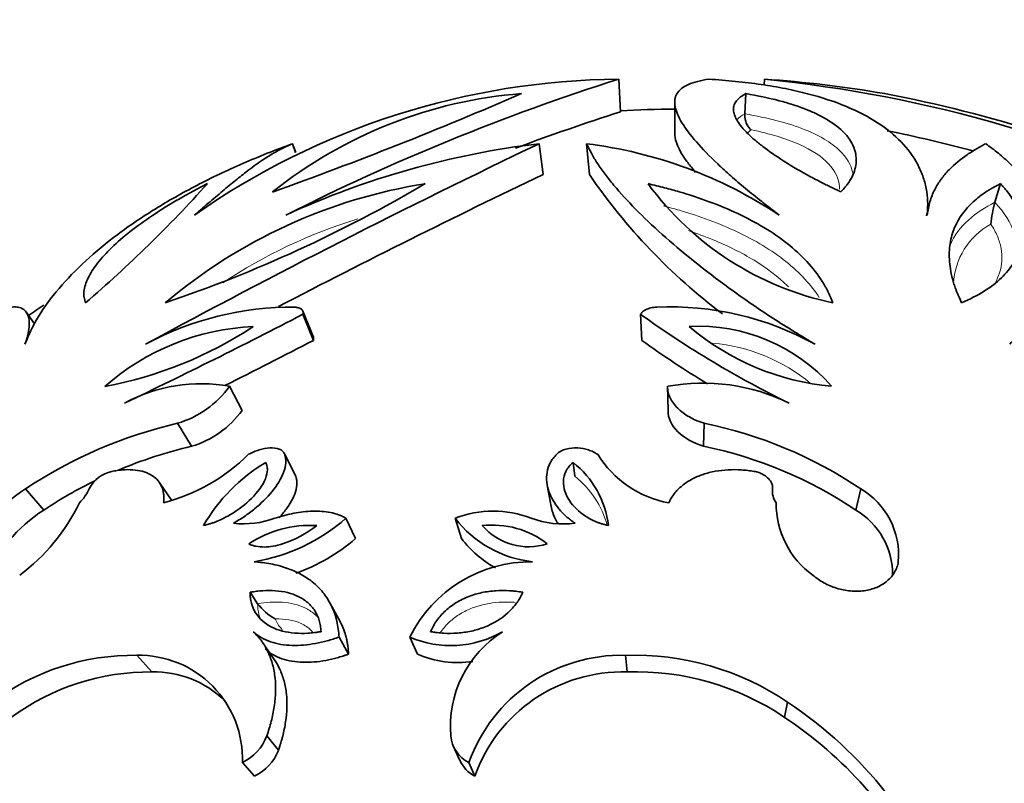
# Model space of a CAD drawing. Units: millimetres. Extents: x 0 to 785, y 0 to 1164.
# Drawn here: x 395 to 419, y 1076 to 1094 of the extents above; entities that cross this region are included whole.
import ezdxf
from ezdxf import colors
from ezdxf.entities.mleader import LeaderData, LeaderLine
from ezdxf.math import Vec2, Vec3

# ---------------------------------------------------------------- set-up
doc = ezdxf.new("R2010")
doc.units = ezdxf.units.MM
doc.layers.add('DV2_Défaut', color=7, linetype='Continuous')
doc.layers.add('Défaut', color=7, linetype='Continuous')

# ---------------------------------------------------------------- blocks, each defined once
blk = doc.blocks.new('_DOT')
at = {"color": 0}
blk.add_line((0, 0), (-1, 0), dxfattribs=at)
at = {"color": 0, "const_width": 0.333}
blk.add_lwpolyline([(-0.1665, 0, 1), (0.1665, 0, 1)], format="xyb", close=True, dxfattribs=at)
blk = doc.blocks.new('SE1')
at = {"layer": 'DV2_Défaut', "color": 7, "linetype": 'Continuous', "lineweight": 35}
for p, q in [((409.435, 1092.244), (409.391, 1093.042)), ((412.951, 1092.894), (412.961, 1093.042)), ((412.48, 1092.193), (412.506, 1092.687)), ((410.763, 1092.495), (410.765, 1092.261)), ((410.763, 1092.495), (410.769, 1091.712)), ((401.479, 1091.247), (401.403, 1091.462)), ((401.48, 1091.243), (401.403, 1091.462)), ((407.543, 1090.707), (407.445, 1091.462)), ((408.673, 1090.707), (408.606, 1091.462)), ((418.606, 1090.027), (418.741, 1090.483)), ((394.965, 1087.218), (394.889, 1087.326)), ((395.08, 1087.052), (394.889, 1087.326)), ((401.913, 1086.723), (401.654, 1087.363)), ((401.914, 1086.646), (401.655, 1087.284)), ((409.958, 1086.646), (409.928, 1087.284)), ((400.168, 1084.931), (399.859, 1085.521)), ((410.602, 1084.931), (410.591, 1085.521)), ((398.931, 1084.052), (398.587, 1084.616)), ((411.468, 1084.052), (411.481, 1084.616)), ((401.482, 1083.314), (401.21, 1083.857)), ((408.32, 1083.318), (408.273, 1083.655)), ((398.436, 1082.731), (398.149, 1083.152)), ((395.31, 1082.491), (394.862, 1083.01)), ((407.641, 1083.104), (407.734, 1082.582)), ((415.2, 1082.491), (415.321, 1083.01)), ((402.942, 1081.793), (402.712, 1082.293)), ((405.542, 1081.793), (405.387, 1082.293)), ((400.546, 1080.198), (400.361, 1080.48)), ((402.566, 1079.763), (402.326, 1080.204)), ((402.776, 1078.963), (402.542, 1079.381)), ((404.462, 1078.963), (404.276, 1079.381)), ((401.008, 1078.752), (400.723, 1079.165)), ((397.959, 1078.529), (397.587, 1078.935)), ((409.595, 1078.529), (409.556, 1078.935)), ((413.454, 1077.417), (413.525, 1077.791)), ((401.058, 1076.609), (400.774, 1076.96)), ((405.338, 1076.719), (405.495, 1076.375)), ((400.474, 1075.976), (400.173, 1076.309)), ((405.867, 1075.976), (405.721, 1076.309))]:
    blk.add_line(p, q, dxfattribs=at)
for centre, radius, start, end in [((409.548, 1074.665), 18.378, 90.4918, 125.0309), ((426.058, 1040.584), 55.043, 107.6261, 116.8008), ((409.671, 1060.323), 32.884, 63.3497, 84.2577), ((410.987, 1064.31), 28.8, 80.1648, 86.07), ((407.873, 1081.582), 11.139, 94.4427, 128.6696), ((366.773, 1185.622), 101.272, 289.70136, 293.4109), ((410.052, 1061.384), 31.845, 65.1404, 79.4122), ((410.987, 1064.31), 28, 90.4566, 93.1796), ((426.129, 1040.043), 54.805, 107.7344, 110.5793), ((409.57, 1059.961), 32.455, 74.8015, 78.6339), ((496.786, 904.097), 207.575, 115.49318, 118.48128), ((409.863, 1070.99), 20.614, 96.736, 114.7283), ((407.228, 1080.496), 11.052, 56.5158, 82.837), ((492.811, 911.672), 198.303, 115.46675, 117.55996), ((420.742, 1098.969), 14.626, 214.3898, 232.9665), ((374.58, 1112.794), 33.313, 310.7697, 317.9523), ((387.393, 1119.748), 33.975, 288.6936, 300.5301), ((406.714, 1077.571), 13.075, 99.0715, 130.1522), ((416.188, 1094.94), 7.537, 216.258, 258.1193), ((390.322, 1095.884), 27.322, 346.9052, 347.5882), ((422.044, 1089.11), 3.558, 165.066, 173.8745), ((410.987, 1064.31), 28, 124.0415, 124.9695), ((401.381, 1079.948), 7.511, 89.3918, 118.4866), ((410.659, 1080.166), 7.3, 60.9783, 92.639), ((332.827, 1219.974), 149.479, 295.54714, 297.41633), ((424.568, 1107.651), 25.083, 234.2919, 243.9865), ((400.699, 1081.099), 5.89, 92.5098, 131.3461), ((395.006, 1095.242), 9.887, 280.5051, 303.3507), ((411.351, 1082.649), 4.341, 41.4281, 93.0332), ((415.169, 1091.746), 6.25, 229.636, 264.8253), ((338.884, 1207.849), 136.613, 296.45593, 297.47596), ((424.171, 1106.415), 24.348, 234.2844, 238.8142), ((399.155, 1081.686), 3.899, 79.5997, 118.5742), ((411.453, 1080.778), 4.821, 63.9836, 100.2953), ((397.89, 1086.943), 2.429, 286.6657, 324.1469), ((398.237, 1086.338), 2.389, 286.8914, 323.9213), ((401.179, 1073.482), 11.432, 103.107, 123.547), ((409.374, 1074.19), 10.637, 56.0134, 78.5755), ((401.456, 1073.217), 11.126, 103.1173, 112.8503), ((397.066, 1087.145), 4.629, 284.7493, 314.7262), ((411.078, 1085.211), 2.583, 211.6247, 259.7655), ((409.384, 1073.831), 10.432, 56.1125, 78.4764), ((402.95, 1079.954), 4.309, 120.7822, 149.9523), ((406.855, 1081.846), 2.299, 6.6237, 51.9259), ((397.151, 1082.634), 0.822, 102.238, 152.7479), ((401.456, 1073.217), 11.126, 116.1031, 123.5368), ((396.831, 1079.885), 3.694, 122.2218, 158.7174), ((395.43, 1083.445), 1.081, 314.1934, 336.3047), ((413.655, 1082.959), 0.5, 174.0952, 215.3807), ((414.373, 1081.392), 1.875, 354.919, 59.6327), ((391.813, 1084.786), 4.856, 306.756, 334.1553), ((415.448, 1082.668), 2.201, 179.9609, 233.6419), ((397.218, 1079.458), 3.583, 122.1773, 158.7619), ((406.317, 1079.882), 2.584, 68.8708, 111.1089), ((414.276, 1080.916), 1.825, 359.4694, 59.5898), ((400.201, 1084.376), 2.222, 263.6466, 290.3263), ((399.716, 1085.705), 4.541, 279.4346, 311.2792), ((407.574, 1083.961), 2.751, 217.3322, 263.8586), ((408.046, 1084.476), 2.325, 249.9347, 276.8089), ((401.825, 1079.412), 2.705, 86.405, 123.5866), ((406.292, 1079.911), 2.214, 52.4139, 96.2572), ((407.183, 1083.087), 1.494, 220.7526, 287.9185), ((399.999, 1085.176), 4.484, 289.2939, 311.0267), ((407.674, 1083.425), 2.685, 217.423, 241.0719), ((407.246, 1077.913), 3.313, 89.4092, 153.692), ((401.719, 1081.123), 1.494, 218.2397, 240.2991), ((405.28, 1081.692), 2.52, 246.5073, 300.1507), ((408.026, 1077.186), 2.758, 122.4485, 184.6992), ((397.514, 1073.121), 5.815, 89.2802, 126.5601), ((397.642, 1076.403), 2.533, 357.8765, 91.2619), ((405.44, 1081.192), 2.434, 246.3191, 278.9741), ((409.453, 1074.972), 3.964, 88.5134, 160.2908), ((409.779, 1072.252), 6.686, 55.9349, 91.9158), ((397.903, 1072.831), 5.698, 89.4335, 126.4068), ((398.017, 1076.071), 2.459, 45.6223, 91.3548), ((409.488, 1074.687), 3.843, 88.393, 160.4113), ((409.814, 1072.035), 6.497, 55.9247, 91.9259), ((407.758, 1069.099), 10.431, 20.0423, 56.4407), ((407.812, 1068.937), 10.185, 27.0742, 56.3592), ((399.635, 1077.409), 1.224, 296.0751, 338.5011), ((406.09, 1077.038), 0.817, 185.4634, 243.1395), ((399.928, 1077.066), 1.219, 296.6021, 337.974), ((406.244, 1076.696), 0.813, 203.2401, 242.4081)]:
    blk.add_arc(centre, radius, start, end, dxfattribs=at)
at = {"layer": 'DV2_Défaut', "color": 7, "linetype": 'Continuous', "lineweight": 18}
for centre, radius, start, end in [((406.731, 1077.465), 12.715, 107.0594, 123.603), ((419.347, 1087.946), 1.758, 118.5815, 177.3024), ((411.334, 1082.303), 4.29, 49.983, 85.199), ((406.885, 1081.517), 2.303, 15.2511, 51.4661)]:
    blk.add_arc(centre, radius, start, end, dxfattribs=at)
at = {"layer": 'DV2_Défaut', "color": 7, "linetype": 'Continuous', "lineweight": 35}
for points, knots in [([(411.597, 1093.042), (411.506, 1093.026), (411.323, 1092.993), (411.089, 1092.915), (410.916, 1092.814), (410.77, 1092.648), (410.738, 1092.385), (410.91, 1091.988), (411.267, 1091.515), (411.704, 1091.065), (412.133, 1090.674), (412.489, 1090.366), (412.823, 1090.1), (413.108, 1089.882), (413.253, 1089.77), (413.326, 1089.714)], [0, 0, 0, 0, 0.062509, 0.125013, 0.187528, 0.250046, 0.374997, 0.499971, 0.624954, 0.749937, 0.812454, 0.87499, 0.937476, 0.968731, 1, 1, 1, 1]), ([(416.951, 1089.714), (416.954, 1089.77), (416.959, 1089.882), (416.962, 1090.1), (416.934, 1090.366), (416.846, 1090.674), (416.673, 1091.065), (416.34, 1091.515), (415.76, 1091.988), (414.999, 1092.385), (414.208, 1092.648), (413.481, 1092.814), (412.889, 1092.915), (412.256, 1092.993), (411.817, 1093.026), (411.597, 1093.042)], [0, 0, 0, 0, 0.031269, 0.062524, 0.12501, 0.187546, 0.250063, 0.375046, 0.500029, 0.625003, 0.749954, 0.812472, 0.874987, 0.937491, 1, 1, 1, 1]), ([(412.506, 1092.687), (412.409, 1092.633), (412.331, 1092.582), (412.251, 1092.481), (412.234, 1092.448), (412.209, 1092.376), (412.202, 1092.337), (412.204, 1092.273), (412.206, 1092.251), (412.215, 1092.205), (412.22, 1092.189), (412.239, 1092.131), (412.257, 1092.09), (412.332, 1091.957), (412.408, 1091.857), (412.575, 1091.686), (412.639, 1091.625), (412.751, 1091.528), (412.783, 1091.502), (412.85, 1091.448), (412.884, 1091.421), (413.067, 1091.281), (413.238, 1091.162), (413.639, 1090.908), (413.867, 1090.774), (414.201, 1090.594), (414.308, 1090.538), (414.46, 1090.462), (414.477, 1090.454), (414.512, 1090.436), (414.517, 1090.434), (414.553, 1090.416), (414.587, 1090.4), (414.714, 1090.338), (414.791, 1090.301), (414.835, 1090.279)], [0, 0, 0, 0, 0.125, 0.125, 0.1875, 0.1875, 0.25, 0.25, 0.28125, 0.28125, 0.3125, 0.3125, 0.375, 0.375, 0.5, 0.5, 0.5625, 0.5625, 0.59375, 0.59375, 0.625, 0.625, 0.75, 0.75, 0.875, 0.875, 0.9375, 0.9375, 0.945312, 0.945312, 0.953125, 0.953125, 0.96875, 0.96875, 1, 1, 1, 1]), ([(414.835, 1090.279), (414.852, 1090.298), (414.881, 1090.332), (414.933, 1090.393), (414.948, 1090.411), (414.966, 1090.434), (414.972, 1090.441), (414.982, 1090.454), (414.985, 1090.457), (415.039, 1090.528), (415.079, 1090.593), (415.137, 1090.71), (415.161, 1090.775), (415.195, 1090.902), (415.205, 1090.961), (415.212, 1091.086), (415.208, 1091.147), (415.192, 1091.236), (415.185, 1091.266), (415.168, 1091.324), (415.159, 1091.35), (415.121, 1091.442), (415.09, 1091.501), (415.034, 1091.585), (415.014, 1091.612), (414.982, 1091.652), (414.971, 1091.665), (414.948, 1091.691), (414.939, 1091.701), (414.808, 1091.842), (414.665, 1091.95), (414.431, 1092.093), (414.349, 1092.137), (414.223, 1092.198), (414.18, 1092.218), (414.116, 1092.246), (414.094, 1092.256), (414.05, 1092.274), (414.034, 1092.281), (413.896, 1092.336), (413.783, 1092.377), (413.61, 1092.432), (413.552, 1092.45), (413.436, 1092.484), (413.383, 1092.498), (413.06, 1092.583), (412.8, 1092.636), (412.506, 1092.687)], [0, 0, 0, 0, 0.03125, 0.03125, 0.046875, 0.046875, 0.054688, 0.054688, 0.0625, 0.0625, 0.125, 0.125, 0.1875, 0.1875, 0.25, 0.25, 0.3125, 0.3125, 0.34375, 0.34375, 0.375, 0.375, 0.4375, 0.4375, 0.46875, 0.46875, 0.484375, 0.484375, 0.5, 0.5, 0.625, 0.625, 0.6875, 0.6875, 0.71875, 0.71875, 0.734375, 0.734375, 0.75, 0.75, 0.8125, 0.8125, 0.84375, 0.84375, 0.875, 0.875, 1, 1, 1, 1]), ([(412.638, 1091.802), (412.602, 1091.823), (412.567, 1091.86), (412.521, 1091.952), (412.506, 1091.988), (412.484, 1092.079), (412.477, 1092.137), (412.48, 1092.193)], [0, 0, 0, 0, 0.5, 0.5, 0.75, 0.75, 1, 1, 1, 1]), ([(410.769, 1091.712), (410.768, 1091.676), (410.77, 1091.636), (410.78, 1091.583), (410.781, 1091.579), (410.784, 1091.566), (410.785, 1091.56), (410.79, 1091.54), (410.794, 1091.526), (410.807, 1091.483), (410.818, 1091.453), (410.857, 1091.358), (410.893, 1091.287), (410.948, 1091.197), (410.951, 1091.191), (410.962, 1091.175), (410.967, 1091.166), (410.983, 1091.141), (410.994, 1091.125), (411.029, 1091.072), (411.055, 1091.036), (411.138, 1090.925), (411.202, 1090.846), (411.276, 1090.76)], [0, 0, 0, 0, 0.141982, 0.141982, 0.169078, 0.169078, 0.196173, 0.196173, 0.250364, 0.250364, 0.358745, 0.358745, 0.575507, 0.575507, 0.602602, 0.602602, 0.629698, 0.629698, 0.683888, 0.683888, 0.79227, 0.79227, 1, 1, 1, 1]), ([(401.403, 1091.462), (401.196, 1091.384), (400.781, 1091.229), (400.18, 1090.978), (399.606, 1090.717), (398.871, 1090.352), (398.015, 1089.867), (396.798, 1089.042), (395.828, 1088.15), (395.234, 1087.346), (395.02, 1086.948), (394.918, 1086.722), (394.871, 1086.607), (394.848, 1086.55)], [0, 0, 0, 0, 0.062555, 0.125069, 0.187621, 0.25017, 0.375196, 0.500223, 0.749898, 0.874945, 0.937444, 0.968714, 1, 1, 1, 1]), ([(398.999, 1089.714), (399.065, 1089.77), (399.196, 1089.883), (399.449, 1090.096), (399.734, 1090.34), (400.048, 1090.599), (400.431, 1090.902), (400.781, 1091.145), (401.087, 1091.316), (401.266, 1091.403), (401.358, 1091.442), (401.403, 1091.462)], [0, 0, 0, 0, 0.062511, 0.124996, 0.249999, 0.374831, 0.499994, 0.749969, 0.874982, 0.938022, 1, 1, 1, 1]), ([(408.606, 1091.462), (408.644, 1091.384), (408.72, 1091.229), (408.865, 1090.978), (409.053, 1090.717), (409.343, 1090.352), (409.785, 1089.867), (410.653, 1089.042), (411.763, 1088.15), (412.915, 1087.346), (413.546, 1086.948), (413.919, 1086.722), (414.107, 1086.607), (414.201, 1086.55)], [0, 0, 0, 0, 0.062555, 0.125069, 0.187621, 0.25017, 0.375196, 0.500223, 0.749898, 0.874945, 0.937444, 0.968714, 1, 1, 1, 1]), ([(418.382, 1091.462), (418.345, 1091.442), (418.271, 1091.403), (418.12, 1091.316), (417.848, 1091.145), (417.544, 1090.902), (417.285, 1090.599), (417.125, 1090.34), (417.024, 1090.096), (416.976, 1089.883), (416.959, 1089.77), (416.951, 1089.714)], [0, 0, 0, 0, 0.061974, 0.125018, 0.250031, 0.500006, 0.625161, 0.750001, 0.875004, 0.937489, 1, 1, 1, 1]), ([(418.976, 1086.55), (419.02, 1086.607), (419.107, 1086.722), (419.274, 1086.948), (419.532, 1087.346), (419.877, 1088.15), (419.963, 1089.042), (419.748, 1089.867), (419.439, 1090.449), (419.072, 1090.894), (418.696, 1091.229), (418.487, 1091.384), (418.382, 1091.462)], [0, 0, 0, 0, 0.031287, 0.062559, 0.12506, 0.250112, 0.499797, 0.62483, 0.74986, 0.874926, 0.937442, 1, 1, 1, 1]), ([(399.318, 1090.483), (399.198, 1090.422), (399.069, 1090.355), (398.837, 1090.23), (398.714, 1090.161), (398.498, 1090.036), (398.391, 1089.972), (398.18, 1089.841), (398.07, 1089.77), (397.782, 1089.578), (397.594, 1089.442), (397.261, 1089.179), (397.111, 1089.049), (396.842, 1088.789), (396.729, 1088.666), (396.579, 1088.475), (396.535, 1088.413), (396.458, 1088.293), (396.426, 1088.237), (396.34, 1088.06), (396.306, 1087.953), (396.291, 1087.822), (396.29, 1087.797), (396.29, 1087.76), (396.291, 1087.748), (396.293, 1087.724), (396.295, 1087.711), (396.303, 1087.663), (396.32, 1087.606), (396.334, 1087.565)], [0, 0, 0, 0, 0.0625, 0.0625, 0.125, 0.125, 0.1875, 0.1875, 0.25, 0.25, 0.375, 0.375, 0.5, 0.5, 0.625, 0.625, 0.6875, 0.6875, 0.75, 0.75, 0.875, 0.875, 0.90625, 0.90625, 0.921875, 0.921875, 0.9375, 0.9375, 1, 1, 1, 1]), ([(414.636, 1087.565), (414.588, 1087.682), (414.549, 1087.77), (414.517, 1087.838), (414.509, 1087.853), (414.498, 1087.875), (414.493, 1087.886), (414.476, 1087.919), (414.464, 1087.94), (414.429, 1088.005), (414.404, 1088.047), (414.273, 1088.253), (414.143, 1088.42), (413.858, 1088.729), (413.692, 1088.88), (413.341, 1089.158), (413.151, 1089.288), (412.547, 1089.652), (412.096, 1089.861), (411.369, 1090.13), (411.126, 1090.21), (410.812, 1090.302), (410.759, 1090.317), (410.639, 1090.35), (410.576, 1090.367), (410.385, 1090.417), (410.251, 1090.45), (410.11, 1090.483)], [0, 0, 0, 0, 0.0625, 0.0625, 0.070312, 0.070312, 0.078125, 0.078125, 0.09375, 0.09375, 0.125, 0.125, 0.25, 0.25, 0.375, 0.375, 0.5, 0.5, 0.75, 0.75, 0.875, 0.875, 0.90625, 0.90625, 0.9375, 0.9375, 1, 1, 1, 1]), ([(418.741, 1090.483), (418.676, 1090.45), (418.614, 1090.417), (418.526, 1090.367), (418.498, 1090.35), (418.443, 1090.317), (418.419, 1090.302), (418.28, 1090.21), (418.176, 1090.13), (417.882, 1089.861), (417.724, 1089.651), (417.569, 1089.288), (417.531, 1089.158), (417.488, 1088.88), (417.482, 1088.729), (417.507, 1088.42), (417.538, 1088.253), (417.597, 1088.047), (417.611, 1088.005), (417.633, 1087.94), (417.641, 1087.919), (417.653, 1087.886), (417.657, 1087.875), (417.666, 1087.853), (417.672, 1087.838), (417.699, 1087.77), (417.737, 1087.682), (417.788, 1087.565)], [0, 0, 0, 0, 0.0625, 0.0625, 0.09375, 0.09375, 0.125, 0.125, 0.25, 0.25, 0.5, 0.5, 0.625, 0.625, 0.75, 0.75, 0.875, 0.875, 0.90625, 0.90625, 0.921875, 0.921875, 0.929688, 0.929688, 0.9375, 0.9375, 1, 1, 1, 1]), ([(417.788, 1087.565), (417.987, 1087.656), (418.177, 1087.744), (418.506, 1087.953), (418.642, 1088.06), (418.827, 1088.237), (418.879, 1088.293), (418.978, 1088.413), (419.023, 1088.475), (419.144, 1088.666), (419.2, 1088.789), (419.277, 1089.049), (419.295, 1089.179), (419.291, 1089.442), (419.269, 1089.578), (419.209, 1089.77), (419.181, 1089.841), (419.12, 1089.972), (419.086, 1090.036), (419.008, 1090.161), (418.959, 1090.23), (418.883, 1090.324), (418.859, 1090.351), (418.794, 1090.425), (418.774, 1090.448), (418.741, 1090.483)], [0, 0, 0, 0, 0.125, 0.125, 0.25, 0.25, 0.3125, 0.3125, 0.375, 0.375, 0.5, 0.5, 0.625, 0.625, 0.75, 0.75, 0.8125, 0.8125, 0.875, 0.875, 0.9375, 0.9375, 0.96875, 0.96875, 1, 1, 1, 1]), ([(394.848, 1086.55), (394.861, 1086.588), (394.887, 1086.666), (394.929, 1086.812), (394.966, 1087.036), (394.942, 1087.282), (394.816, 1087.422), (394.679, 1087.463), (394.58, 1087.466), (394.526, 1087.461), (394.499, 1087.459)], [0, 0, 0, 0, 0.062553, 0.125071, 0.250142, 0.500009, 0.749878, 0.874941, 0.937454, 1, 1, 1, 1]), ([(401.655, 1087.284), (401.658, 1087.298), (401.665, 1087.326), (401.656, 1087.376), (401.619, 1087.421), (401.556, 1087.445), (401.504, 1087.455), (401.475, 1087.457), (401.461, 1087.459)], [0, 0, 0, 0, 0.143051, 0.286118, 0.570944, 0.785248, 0.892629, 1, 1, 1, 1]), ([(410.323, 1087.459), (410.298, 1087.457), (410.25, 1087.454), (410.155, 1087.437), (410.056, 1087.403), (409.985, 1087.355), (409.948, 1087.316), (409.935, 1087.295), (409.928, 1087.284)], [0, 0, 0, 0, 0.143095, 0.2862, 0.571174, 0.785288, 0.892658, 1, 1, 1, 1]), ([(410.591, 1085.521), (410.591, 1085.497), (410.589, 1085.45), (410.603, 1085.355), (410.661, 1085.193), (410.822, 1084.976), (411.063, 1084.797), (411.263, 1084.696), (411.386, 1084.648), (411.449, 1084.627), (411.481, 1084.616)], [0, 0, 0, 0, 0.062613, 0.125204, 0.250323, 0.499914, 0.749625, 0.87479, 0.93738, 1, 1, 1, 1]), ([(410.602, 1084.931), (410.598, 1084.743), (410.68, 1084.569), (411.004, 1084.25), (411.213, 1084.136), (411.468, 1084.052)], [0, 0, 0, 0, 0.5, 0.5, 1, 1, 1, 1]), ([(399.956, 1082.168), (400.001, 1082.195), (400.091, 1082.248), (400.267, 1082.363), (400.559, 1082.582), (400.925, 1082.939), (401.175, 1083.337), (401.24, 1083.61), (401.238, 1083.757), (401.219, 1083.823), (401.21, 1083.857)], [0, 0, 0, 0, 0.062667, 0.125296, 0.250567, 0.50038, 0.74962, 0.874698, 0.937343, 1, 1, 1, 1]), ([(401.21, 1083.857), (401.204, 1083.871), (401.192, 1083.899), (401.151, 1083.946), (401.05, 1084.007), (400.846, 1084.026), (400.625, 1083.981), (400.45, 1083.919), (400.366, 1083.877), (400.324, 1083.857)], [0, 0, 0, 0, 0.062702, 0.125412, 0.250488, 0.499399, 0.749274, 0.874645, 1, 1, 1, 1]), ([(407.873, 1083.857), (407.842, 1083.823), (407.781, 1083.757), (407.69, 1083.61), (407.601, 1083.337), (407.651, 1082.939), (407.863, 1082.582), (408.072, 1082.363), (408.21, 1082.248), (408.284, 1082.195), (408.322, 1082.168)], [0, 0, 0, 0, 0.062657, 0.125302, 0.25038, 0.49962, 0.749433, 0.874704, 0.937333, 1, 1, 1, 1]), ([(408.878, 1083.857), (408.842, 1083.877), (408.771, 1083.919), (408.61, 1083.981), (408.387, 1084.026), (408.145, 1084.007), (407.994, 1083.946), (407.919, 1083.899), (407.888, 1083.871), (407.873, 1083.857)], [0, 0, 0, 0, 0.125355, 0.250726, 0.500601, 0.749512, 0.874588, 0.937298, 1, 1, 1, 1]), ([(399.22, 1082.111), (399.288, 1082.128), (399.338, 1082.142), (399.386, 1082.156), (399.418, 1082.167), (399.468, 1082.184), (399.494, 1082.194), (399.626, 1082.247), (399.719, 1082.291), (400.006, 1082.449), (400.189, 1082.58), (400.497, 1082.866), (400.634, 1083.036), (400.749, 1083.274), (400.777, 1083.363), (400.788, 1083.478), (400.787, 1083.52), (400.774, 1083.588), (400.761, 1083.618), (400.745, 1083.655)], [0, 0, 0, 0, 0.0625, 0.0625, 0.09375, 0.09375, 0.125, 0.125, 0.25, 0.25, 0.5, 0.5, 0.75, 0.75, 0.875, 0.875, 0.9375, 0.9375, 1, 1, 1, 1]), ([(408.273, 1083.655), (408.231, 1083.618), (408.199, 1083.588), (408.143, 1083.52), (408.117, 1083.477), (408.061, 1083.363), (408.04, 1083.274), (408.032, 1083.036), (408.09, 1082.866), (408.279, 1082.58), (408.415, 1082.449), (408.658, 1082.291), (408.741, 1082.247), (408.865, 1082.194), (408.89, 1082.184), (408.938, 1082.167), (408.97, 1082.156), (409.018, 1082.142), (409.068, 1082.128), (409.138, 1082.111)], [0, 0, 0, 0, 0.0625, 0.0625, 0.125, 0.125, 0.25, 0.25, 0.5, 0.5, 0.75, 0.75, 0.875, 0.875, 0.90625, 0.90625, 0.9375, 0.9375, 1, 1, 1, 1]), ([(398.245, 1082.669), (398.247, 1082.707), (398.253, 1082.784), (398.244, 1082.929), (398.195, 1083.092), (398.083, 1083.253), (397.922, 1083.371), (397.722, 1083.448), (397.493, 1083.483), (397.284, 1083.482), (397.11, 1083.461), (397.021, 1083.445), (396.977, 1083.437)], [0, 0, 0, 0, 0.062559, 0.125057, 0.250017, 0.373793, 0.499925, 0.623056, 0.749905, 0.874938, 0.937446, 1, 1, 1, 1]), ([(412.712, 1083.437), (412.659, 1083.445), (412.554, 1083.461), (412.342, 1083.482), (412.073, 1083.483), (411.758, 1083.448), (411.455, 1083.371), (411.177, 1083.253), (410.937, 1083.092), (410.776, 1082.929), (410.677, 1082.784), (410.638, 1082.707), (410.619, 1082.669)], [0, 0, 0, 0, 0.062554, 0.125062, 0.250095, 0.376923, 0.500075, 0.626187, 0.749983, 0.874943, 0.937441, 1, 1, 1, 1]), ([(413.158, 1083.01), (413.159, 1083.024), (413.162, 1083.052), (413.154, 1083.108), (413.124, 1083.189), (413.048, 1083.286), (412.939, 1083.363), (412.842, 1083.405), (412.769, 1083.427), (412.731, 1083.434), (412.712, 1083.437)], [0, 0, 0, 0, 0.071549, 0.143115, 0.285978, 0.49986, 0.699669, 0.849728, 0.924869, 1, 1, 1, 1]), ([(401.072, 1082.304), (401.111, 1082.346), (401.148, 1082.388), (401.24, 1082.501), (401.301, 1082.586), (401.392, 1082.737), (401.428, 1082.811), (401.482, 1082.955), (401.502, 1083.037), (401.51, 1083.144), (401.509, 1083.183), (401.5, 1083.247), (401.495, 1083.265), (401.482, 1083.314)], [0, 0, 0, 0, 0.128854, 0.128854, 0.346641, 0.346641, 0.564427, 0.564427, 0.782214, 0.782214, 0.891107, 0.891107, 1, 1, 1, 1]), ([(402.712, 1082.293), (402.683, 1082.308), (402.626, 1082.339), (402.502, 1082.391), (402.267, 1082.454), (401.897, 1082.479), (401.512, 1082.433), (401.203, 1082.364), (401.05, 1082.316), (400.973, 1082.292)], [0, 0, 0, 0, 0.062583, 0.125099, 0.250192, 0.499899, 0.7498, 0.874905, 1, 1, 1, 1]), ([(407.734, 1082.582), (407.743, 1082.532), (407.757, 1082.481), (407.802, 1082.351), (407.831, 1082.289), (407.882, 1082.2), (407.894, 1082.181), (407.907, 1082.162)], [0, 0, 0, 0, 0.336864, 0.336864, 0.853656, 0.853656, 1, 1, 1, 1]), ([(400.328, 1081.665), (400.371, 1081.645), (400.385, 1081.638), (400.441, 1081.618), (400.475, 1081.61), (400.572, 1081.591), (400.646, 1081.586), (400.784, 1081.588), (400.855, 1081.595), (401.004, 1081.621), (401.087, 1081.642), (401.453, 1081.754), (401.748, 1081.922), (401.994, 1082.112)], [0, 0, 0, 0, 0.0625, 0.0625, 0.125, 0.125, 0.25, 0.25, 0.375, 0.375, 0.5, 0.5, 1, 1, 1, 1]), ([(402.542, 1079.381), (402.536, 1079.447), (402.525, 1079.577), (402.481, 1079.831), (402.377, 1080.129), (402.187, 1080.448), (401.929, 1080.714), (401.617, 1080.926), (401.26, 1081.081), (400.937, 1081.167), (400.667, 1081.207), (400.529, 1081.22), (400.461, 1081.226)], [0, 0, 0, 0, 0.062546, 0.125033, 0.25003, 0.374921, 0.499957, 0.623139, 0.749927, 0.874956, 0.937457, 1, 1, 1, 1]), ([(416.241, 1081.226), (416.231, 1081.182), (416.212, 1081.093), (416.134, 1080.928), (415.982, 1080.745), (415.72, 1080.587), (415.406, 1080.503), (415.065, 1080.499), (414.726, 1080.568), (414.463, 1080.68), (414.272, 1080.795), (414.186, 1080.862), (414.144, 1080.896)], [0, 0, 0, 0, 0.062613, 0.125229, 0.250108, 0.374981, 0.499871, 0.624796, 0.749763, 0.874768, 0.937379, 1, 1, 1, 1]), ([(402.1, 1079.514), (402.097, 1079.545), (402.095, 1079.571), (402.09, 1079.618), (402.089, 1079.629), (402.079, 1079.698), (402.07, 1079.741), (402.031, 1079.873), (401.994, 1079.954), (401.899, 1080.102), (401.842, 1080.168), (401.707, 1080.284), (401.625, 1080.336), (401.463, 1080.415), (401.376, 1080.446), (401.189, 1080.493), (401.084, 1080.509), (400.882, 1080.524), (400.774, 1080.524), (400.651, 1080.516), (400.625, 1080.514), (400.573, 1080.509), (400.537, 1080.505), (400.481, 1080.498), (400.429, 1080.49), (400.361, 1080.48)], [0, 0, 0, 0, 0.03125, 0.03125, 0.0625, 0.0625, 0.125, 0.125, 0.25, 0.25, 0.375, 0.375, 0.5, 0.5, 0.625, 0.625, 0.75, 0.75, 0.875, 0.875, 0.90625, 0.90625, 0.9375, 0.9375, 1, 1, 1, 1]), ([(400.361, 1080.48), (400.364, 1080.419), (400.367, 1080.374), (400.372, 1080.331), (400.376, 1080.301), (400.384, 1080.257), (400.389, 1080.236), (400.418, 1080.13), (400.452, 1080.05), (400.589, 1079.83), (400.721, 1079.713), (400.978, 1079.584), (401.061, 1079.554), (401.25, 1079.504), (401.352, 1079.488), (401.567, 1079.47), (401.668, 1079.47), (401.829, 1079.479), (401.88, 1079.484), (401.951, 1079.493), (401.955, 1079.493), (401.977, 1079.496), (401.989, 1079.498), (402.03, 1079.504), (402.062, 1079.508), (402.1, 1079.514)], [0, 0, 0, 0, 0.0625, 0.0625, 0.09375, 0.09375, 0.125, 0.125, 0.25, 0.25, 0.5, 0.5, 0.625, 0.625, 0.75, 0.75, 0.875, 0.875, 0.9375, 0.9375, 0.953125, 0.953125, 0.96875, 0.96875, 1, 1, 1, 1]), ([(407.045, 1080.48), (406.976, 1080.49), (406.921, 1080.498), (406.863, 1080.505), (406.826, 1080.509), (406.771, 1080.514), (406.744, 1080.516), (406.612, 1080.524), (406.495, 1080.524), (406.27, 1080.509), (406.15, 1080.493), (405.929, 1080.446), (405.823, 1080.415), (405.618, 1080.336), (405.508, 1080.284), (405.317, 1080.168), (405.23, 1080.102), (405.069, 1079.954), (404.998, 1079.873), (404.904, 1079.741), (404.877, 1079.698), (404.839, 1079.629), (404.834, 1079.618), (404.81, 1079.571), (404.797, 1079.545), (404.783, 1079.514)], [0, 0, 0, 0, 0.0625, 0.0625, 0.09375, 0.09375, 0.125, 0.125, 0.25, 0.25, 0.375, 0.375, 0.5, 0.5, 0.625, 0.625, 0.75, 0.75, 0.875, 0.875, 0.9375, 0.9375, 0.96875, 0.96875, 1, 1, 1, 1]), ([(404.783, 1079.514), (404.819, 1079.508), (404.851, 1079.504), (404.891, 1079.498), (404.904, 1079.496), (404.925, 1079.493), (404.929, 1079.493), (405, 1079.484), (405.051, 1079.479), (405.216, 1079.47), (405.323, 1079.47), (405.558, 1079.488), (405.672, 1079.504), (405.893, 1079.554), (405.994, 1079.584), (406.324, 1079.713), (406.515, 1079.83), (406.758, 1080.05), (406.83, 1080.131), (406.907, 1080.236), (406.922, 1080.257), (406.95, 1080.301), (406.968, 1080.331), (406.992, 1080.374), (407.015, 1080.419), (407.045, 1080.48)], [0, 0, 0, 0, 0.03125, 0.03125, 0.046875, 0.046875, 0.0625, 0.0625, 0.125, 0.125, 0.25, 0.25, 0.375, 0.375, 0.5, 0.5, 0.75, 0.75, 0.875, 0.875, 0.90625, 0.90625, 0.9375, 0.9375, 1, 1, 1, 1]), ([(402.776, 1078.963), (402.769, 1079.046), (402.763, 1079.109), (402.756, 1079.163), (402.753, 1079.185), (402.748, 1079.216), (402.746, 1079.232), (402.737, 1079.278), (402.731, 1079.308), (402.697, 1079.453), (402.657, 1079.573), (402.594, 1079.71), (402.581, 1079.736), (402.567, 1079.761)], [0, 0, 0, 0, 0.223358, 0.223358, 0.279197, 0.279197, 0.335036, 0.335036, 0.446715, 0.446715, 0.89343, 0.89343, 1, 1, 1, 1]), ([(400.774, 1076.96), (400.794, 1077.02), (400.832, 1077.14), (400.901, 1077.38), (400.96, 1077.682), (400.994, 1078.036), (400.982, 1078.383), (400.924, 1078.709), (400.814, 1079.013), (400.683, 1079.241), (400.551, 1079.402), (400.479, 1079.476), (400.442, 1079.514)], [0, 0, 0, 0, 0.062531, 0.125019, 0.250034, 0.377315, 0.500009, 0.626584, 0.749963, 0.874975, 0.937453, 1, 1, 1, 1]), ([(400.442, 1079.514), (400.472, 1079.488), (400.532, 1079.436), (400.667, 1079.346), (400.935, 1079.227), (401.385, 1079.154), (401.867, 1079.199), (402.206, 1079.275), (402.398, 1079.333), (402.494, 1079.365), (402.542, 1079.381)], [0, 0, 0, 0, 0.06262, 0.125181, 0.250311, 0.499825, 0.749629, 0.874811, 0.937387, 1, 1, 1, 1]), ([(400.735, 1079.091), (400.775, 1079.057), (400.805, 1079.032), (400.834, 1079.01), (400.855, 1078.994), (400.888, 1078.972), (400.905, 1078.962), (400.991, 1078.912), (401.064, 1078.879), (401.305, 1078.797), (401.469, 1078.77), (401.752, 1078.762), (401.836, 1078.765), (402.021, 1078.78), (402.117, 1078.793), (402.312, 1078.829), (402.405, 1078.85), (402.542, 1078.888), (402.586, 1078.901), (402.649, 1078.921), (402.652, 1078.922), (402.67, 1078.928), (402.681, 1078.931), (402.715, 1078.943), (402.743, 1078.952), (402.776, 1078.963)], [0, 0, 0, 0, 0.0625, 0.0625, 0.09375, 0.09375, 0.125, 0.125, 0.25, 0.25, 0.5, 0.5, 0.625, 0.625, 0.75, 0.75, 0.875, 0.875, 0.9375, 0.9375, 0.953125, 0.953125, 0.96875, 0.96875, 1, 1, 1, 1]), ([(401.058, 1076.609), (401.083, 1076.687), (401.102, 1076.746), (401.116, 1076.793), (401.123, 1076.815), (401.132, 1076.845), (401.136, 1076.86), (401.149, 1076.904), (401.156, 1076.932), (401.19, 1077.064), (401.215, 1077.188), (401.268, 1077.545), (401.275, 1077.774), (401.242, 1078.091), (401.222, 1078.206), (401.167, 1078.41), (401.132, 1078.507), (401.065, 1078.65), (401.038, 1078.701), (401.009, 1078.751)], [0, 0, 0, 0, 0.0762492, 0.0762492, 0.0953115, 0.0953115, 0.1143738, 0.1143738, 0.1524984, 0.1524984, 0.3049967, 0.3049967, 0.6099934, 0.6099934, 0.7624918, 0.7624918, 0.9149902, 0.9149902, 1, 1, 1, 1])]:
    blk.add_open_spline(points, degree=3, knots=knots, dxfattribs=at)
at = {"layer": 'DV2_Défaut', "color": 7, "linetype": 'Continuous', "lineweight": 18}
for points in [[(412.285, 1092.048), (412.336, 1092.102), (412.403, 1092.15), (412.48, 1092.193)], [(412.638, 1091.802), (412.6, 1091.775), (412.568, 1091.746), (412.542, 1091.716)], [(417.507, 1088.975), (417.713, 1089.458), (418.141, 1089.789), (418.606, 1090.027)]]:
    blk.add_open_spline(points, degree=3, dxfattribs=at)
for points, knots in [([(412.48, 1092.193), (413.037, 1092.095), (413.551, 1091.967), (414.358, 1091.642), (414.658, 1091.452), (415.023, 1091.06), (415.116, 1090.871), (415.133, 1090.672)], [0, 0, 0, 0, 0.35187, 0.35187, 0.703739, 0.703739, 1, 1, 1, 1]), ([(414.798, 1090.347), (414.799, 1090.365), (414.798, 1090.384), (414.787, 1090.601), (414.699, 1090.79), (414.367, 1091.146), (414.127, 1091.307), (413.645, 1091.52), (413.467, 1091.585), (413.078, 1091.702), (412.866, 1091.755), (412.638, 1091.802)], [0, 0, 0, 0, 0.029629, 0.029629, 0.353086, 0.353086, 0.676543, 0.676543, 0.838271, 0.838271, 1, 1, 1, 1]), ([(410.489, 1089.938), (410.62, 1089.904), (410.751, 1089.868), (411.127, 1089.758), (411.369, 1089.678), (412.079, 1089.415), (412.523, 1089.209), (413.324, 1088.725), (413.676, 1088.447), (414.087, 1088.001), (414.204, 1087.852), (414.304, 1087.696)], [0, 0, 0, 0, 0.0805352, 0.0805352, 0.2350102, 0.2350102, 0.5439601, 0.5439601, 0.85291, 0.85291, 1, 1, 1, 1]), ([(418.606, 1090.027), (418.832, 1089.783), (419.003, 1089.525), (419.15, 1089.058), (419.166, 1088.846), (419.129, 1088.636)], [0, 0, 0, 0, 0.55178, 0.55178, 1, 1, 1, 1]), ([(418.61, 1088.048), (418.656, 1088.131), (418.692, 1088.216), (418.781, 1088.497), (418.793, 1088.697), (418.74, 1088.996), (418.71, 1089.095), (418.627, 1089.293), (418.574, 1089.392), (418.506, 1089.49)], [0, 0, 0, 0, 0.179609, 0.179609, 0.589804, 0.589804, 0.794902, 0.794902, 1, 1, 1, 1]), ([(413.551, 1087.957), (413.543, 1087.965), (413.536, 1087.972), (413.294, 1088.208), (413.015, 1088.419), (412.398, 1088.796), (412.061, 1088.962), (411.508, 1089.189), (411.305, 1089.264), (411.098, 1089.333)], [0, 0, 0, 0, 0.012753, 0.012753, 0.399569, 0.399569, 0.786385, 0.786385, 1, 1, 1, 1]), ([(400.546, 1080.198), (400.649, 1080.214), (400.753, 1080.229), (400.956, 1080.242), (401.057, 1080.242), (401.354, 1080.22), (401.541, 1080.177), (401.79, 1080.056), (401.865, 1080.008), (401.953, 1079.933), (401.972, 1079.915), (401.991, 1079.896)], [0, 0, 0, 0, 0.188474, 0.188474, 0.376948, 0.376948, 0.753896, 0.753896, 0.94237, 0.94237, 1, 1, 1, 1]), ([(405.03, 1079.501), (405.034, 1079.507), (405.038, 1079.512), (405.103, 1079.603), (405.172, 1079.682), (405.33, 1079.827), (405.419, 1079.894), (405.608, 1080.008), (405.707, 1080.056), (406.022, 1080.176), (406.244, 1080.22), (406.573, 1080.242), (406.683, 1080.242), (406.813, 1080.235), (406.834, 1080.233), (406.856, 1080.231)], [0, 0, 0, 0, 0.010025, 0.010025, 0.169724, 0.169724, 0.329424, 0.329424, 0.489123, 0.489123, 0.808523, 0.808523, 0.968222, 0.968222, 1, 1, 1, 1]), ([(400.618, 1079.827), (400.602, 1079.863), (400.59, 1079.9), (400.557, 1080.021), (400.55, 1080.109), (400.546, 1080.198)], [0, 0, 0, 0, 0.313583, 0.313583, 1, 1, 1, 1]), ([(401.89, 1079.509), (401.88, 1079.522), (401.868, 1079.534), (401.788, 1079.616), (401.705, 1079.672), (401.425, 1079.8), (401.206, 1079.831), (400.979, 1079.825)], [0, 0, 0, 0, 0.053892, 0.053892, 0.369261, 0.369261, 1, 1, 1, 1]), ([(400.979, 1079.825), (401.012, 1079.736), (401.062, 1079.656), (401.139, 1079.576), (401.149, 1079.566), (401.16, 1079.556)], [0, 0, 0, 0, 0.869298, 0.869298, 1, 1, 1, 1])]:
    blk.add_open_spline(points, degree=3, knots=knots, dxfattribs=at)
at = {"layer": 'DV2_Défaut', "color": 7, "linetype": 'Continuous', "lineweight": 35}
blk.add_open_spline([(401.914, 1086.646), (401.922, 1086.675), (401.921, 1086.701), (401.913, 1086.723)], degree=3, dxfattribs=at)

msp = doc.modelspace()

# ---------------------------------------------------------------- block references
at = {"layer": 'Défaut'}
msp.add_blockref('SE1', (0, 0), dxfattribs=at)

# ---------------------------------------------------------------- leaders
at = {"layer": 'Défaut', "color": 7, "linetype": 'Continuous', "lineweight": 18}
ml = msp.add_multileader_mtext('Standard', dxfattribs=at)
ml.set_content('{\\pxsm0.9;\\fSolid Edge ISO|b1||i0||c0|p34;\\W1.;09/10/2017\\P}', color=256)
ml.set_leader_properties()
ml.set_arrow_properties(name='DOT')
ml.build(insert=Vec2(0, 0))
ml.multileader.update_dxf_attribs({"leader_type": 0, "dogleg_length": 0, "arrow_head_size": 12})
ctx = ml.context
ctx.base_point, ctx.char_height, ctx.arrow_head_size, ctx.landing_gap_size = Vec3(656.602, 1156.973), 12, 12, 4.2
notes = []
notes.append((ctx, [(0, (0, 0, 0), (0, 0), (1, 0), 1, [])]))
ctx.mtext.insert = Vec3(658.602, 1163.093)
for ctx, leaders in notes:
    for number, flags, end, landing, length, lines in leaders:
        leader = LeaderData()
        leader.index, (leader.has_last_leader_line, leader.has_dogleg_vector, leader.attachment_direction) = number, flags
        leader.last_leader_point, leader.dogleg_vector, leader.dogleg_length = Vec3(end), Vec3(landing), length
        for number, points, colour, breaks in lines:
            line = LeaderLine()
            line.index, line.vertices, line.color, line.breaks = number, Vec3.list(points), colors.encode_raw_color(colour), breaks
            leader.lines.append(line)
        ctx.leaders.append(leader)

doc.saveas('drawing.dxf')
